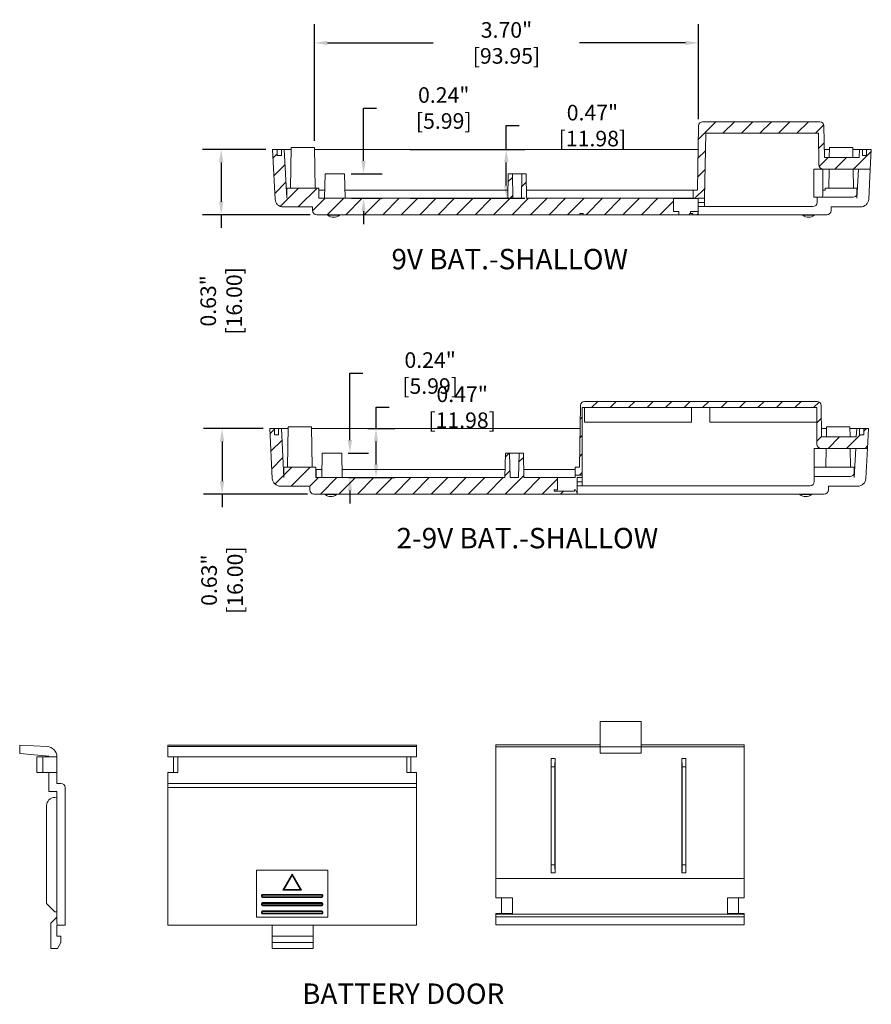
# Model space of a CAD drawing. Units: inches. Extents: x 13 to 62.7, y 1.8 to 28.7.
# Drawn here: x 46.9 to 55.1, y 6.6 to 16.1 of the extents above; entities that cross this region are included whole.
import ezdxf

# ---------------------------------------------------------------- set-up
doc = ezdxf.new("R2010")
doc.units = ezdxf.units.IN
doc.header["$LTSCALE"] = 0.04
doc.header["$MEASUREMENT"] = 0
doc.layers.add('dim', color=7, linetype='Continuous')
doc.layers.add('TEXT', color=7, linetype='Continuous')
doc.styles.add('CALLOUT', font='Romant.shx')
doc.styles.get("Standard").update_dxf_attribs({"font": 'romans.shx', "width": 0.8})
doc.dimstyles.get("Standard").update_dxf_attribs({"dimtxt": 0.15, "dimasz": 0.125, "dimexe": 0.18, "dimexo": 0.0625, "dimgap": 0.09, "dimtad": 0, "dimzin": 0, "dimdsep": 46, "dimtxsty": 'Standard', "dimcen": 0.09, "dimadec": 0, "dimazin": 1, "dimtfac": 1, "dimtofl": 0, "dimtmove": 0, "dimatfit": 3, "dimfxl": 1, "dimtolj": 1, "dimtzin": 0, "dimarcsym": 0})
pattern_1 = [(45, (36.70857, 6.08548), (-0.0889627, 0.0889627), [])]
pattern_2 = [(45, (36.92912, 4.9284), (-0.0889627, 0.0889627), [])]

# ---------------------------------------------------------------- blocks, each defined once
blk = doc.blocks.new('*D45')
at = {"layer": 'Defpoints', "color": 0, "transparency": 16777216}
for p in [(53.4066, 15.8821), (53.4066, 15.0838), (49.7077, 14.8755)]:
    blk.add_point(p, dxfattribs=at)
at = {"layer": 'dim', "color": 0, "lineweight": -2, "transparency": 16777216}
for p, q in [((49.7077, 14.938), (49.7077, 16.0621)), ((53.4066, 15.1463), (53.4066, 16.0621)), ((49.8327, 15.8821), (50.8528, 15.8821)), ((53.2816, 15.8821), (52.2614, 15.8821))]:
    blk.add_line(p, q, dxfattribs=at)
at = {"layer": 'dim', "color": 0, "transparency": 16777216}
for points in [[(49.8327, 15.9029), (49.8327, 15.8612), (49.7077, 15.8821)], [(53.2816, 15.9029), (53.2816, 15.8612), (53.4066, 15.8821)]]:
    blk.add_solid(points, dxfattribs=at)
at = {"layer": 'dim', "color": 0, "transparency": 16777216, "insert": (51.5571, 15.8821), "char_height": 0.15, "attachment_point": 5}
blk.add_mtext('\\A1;3.70" [93.95]', dxfattribs=at)
blk = doc.blocks.new('*D47')
at = {"layer": 'Defpoints', "color": 0, "transparency": 16777216}
for p in [(49.2773, 12.168), (48.8191, 11.5379), (49.7033, 11.5379)]:
    blk.add_point(p, dxfattribs=at)
at = {"layer": 'dim', "color": 0, "lineweight": -2, "transparency": 16777216}
for p, q in [((49.2148, 12.168), (48.6391, 12.168)), ((48.8191, 12.043), (48.8191, 11.6629)), ((49.6408, 11.5379), (48.6391, 11.5379)), ((48.8191, 11.5379), (48.8191, 11.4129))]:
    blk.add_line(p, q, dxfattribs=at)
at = {"layer": 'dim', "color": 0, "transparency": 16777216}
for points in [[(48.7982, 12.043), (48.8399, 12.043), (48.8191, 12.168)], [(48.7982, 11.6629), (48.8399, 11.6629), (48.8191, 11.5379)]]:
    blk.add_solid(points, dxfattribs=at)
at = {"layer": 'dim', "color": 0, "transparency": 16777216, "insert": (48.8191, 10.7086), "char_height": 0.15, "attachment_point": 5, "rotation": 90}
blk.add_mtext('\\A1;0.63" [16.00]', dxfattribs=at)
blk = doc.blocks.new('*D48')
at = {"layer": 'Defpoints', "color": 0, "transparency": 16777216}
for p in [(49.3044, 14.8572), (48.8105, 14.2272), (49.7304, 14.2272)]:
    blk.add_point(p, dxfattribs=at)
at = {"layer": 'dim', "color": 0, "lineweight": -2, "transparency": 16777216}
for p, q in [((49.2419, 14.8572), (48.6305, 14.8572)), ((48.8105, 14.7322), (48.8105, 14.3522)), ((49.6679, 14.2272), (48.6305, 14.2272)), ((48.8105, 14.2272), (48.8105, 14.1022))]:
    blk.add_line(p, q, dxfattribs=at)
at = {"layer": 'dim', "color": 0, "transparency": 16777216}
for points in [[(48.7896, 14.7322), (48.8313, 14.7322), (48.8105, 14.8572)], [(48.7896, 14.3522), (48.8313, 14.3522), (48.8105, 14.2272)]]:
    blk.add_solid(points, dxfattribs=at)
at = {"layer": 'dim', "color": 0, "transparency": 16777216, "insert": (48.8105, 13.3979), "char_height": 0.15, "attachment_point": 5, "rotation": 90}
blk.add_mtext('\\A1;0.63" [16.00]', dxfattribs=at)
blk = doc.blocks.new('*D49')
at = {"layer": 'Defpoints', "color": 0, "transparency": 16777216}
for p in [(50.1583, 12.168), (50.3012, 12.168), (50.1583, 11.6964)]:
    blk.add_point(p, dxfattribs=at)
at = {"layer": 'dim', "color": 0, "lineweight": -2, "transparency": 16777216}
for p, q in [((50.3012, 12.168), (50.3012, 12.3736)), ((50.3012, 12.3736), (50.4262, 12.3736)), ((50.2208, 12.168), (50.4812, 12.168)), ((50.3012, 11.8214), (50.3012, 12.043)), ((50.2208, 11.6964), (50.4812, 11.6964))]:
    blk.add_line(p, q, dxfattribs=at)
at = {"layer": 'dim', "color": 0, "transparency": 16777216}
for points in [[(50.2804, 12.043), (50.322, 12.043), (50.3012, 12.168)], [(50.2804, 11.8214), (50.322, 11.8214), (50.3012, 11.6964)]]:
    blk.add_solid(points, dxfattribs=at)
at = {"layer": 'dim', "color": 0, "transparency": 16777216, "insert": (51.1305, 12.3736), "char_height": 0.15, "attachment_point": 5}
blk.add_mtext('\\A1;0.47" [11.98]', dxfattribs=at)
blk = doc.blocks.new('*D50')
at = {"layer": 'Defpoints', "color": 0, "transparency": 16777216}
for p in [(49.9716, 11.9322), (50.05, 11.9322), (49.9758, 11.6964)]:
    blk.add_point(p, dxfattribs=at)
at = {"layer": 'dim', "color": 0, "lineweight": -2, "transparency": 16777216}
for p, q in [((50.05, 12.0572), (50.05, 12.703)), ((50.05, 12.703), (50.175, 12.703)), ((50.0341, 11.9322), (50.23, 11.9322)), ((50.0383, 11.6964), (50.23, 11.6964)), ((50.05, 11.5714), (50.05, 11.4464))]:
    blk.add_line(p, q, dxfattribs=at)
at = {"layer": 'dim', "color": 0, "transparency": 16777216}
for points in [[(50.0292, 12.0572), (50.0708, 12.0572), (50.05, 11.9322)], [(50.0292, 11.5714), (50.0708, 11.5714), (50.05, 11.6964)]]:
    blk.add_solid(points, dxfattribs=at)
at = {"layer": 'dim', "color": 0, "transparency": 16777216, "insert": (50.8222, 12.703), "char_height": 0.15, "attachment_point": 5}
blk.add_mtext('\\A1;0.24" [5.99]', dxfattribs=at)
blk = doc.blocks.new('*D54')
at = {"layer": 'Defpoints', "color": 0, "transparency": 16777216}
for p in [(49.9987, 14.6215), (50.1811, 14.6215), (50.0028, 14.3857)]:
    blk.add_point(p, dxfattribs=at)
at = {"layer": 'dim', "color": 0, "lineweight": -2, "transparency": 16777216}
for p, q in [((50.1811, 14.7465), (50.1811, 15.2554)), ((50.1811, 15.2554), (50.3061, 15.2554)), ((50.0612, 14.6215), (50.3611, 14.6215)), ((50.0653, 14.3857), (50.3611, 14.3857)), ((50.1811, 14.2607), (50.1811, 14.1357))]:
    blk.add_line(p, q, dxfattribs=at)
at = {"layer": 'dim', "color": 0, "transparency": 16777216}
for points in [[(50.1603, 14.7465), (50.2019, 14.7465), (50.1811, 14.6215)], [(50.1603, 14.2607), (50.2019, 14.2607), (50.1811, 14.3857)]]:
    blk.add_solid(points, dxfattribs=at)
at = {"layer": 'dim', "color": 0, "transparency": 16777216, "insert": (50.9532, 15.2554), "char_height": 0.15, "attachment_point": 5}
blk.add_mtext('\\A1;0.24" [5.99]', dxfattribs=at)
blk = doc.blocks.new('*D55')
at = {"layer": 'Defpoints', "color": 0, "transparency": 16777216}
for p in [(50.5679, 14.8572), (51.5553, 14.8572), (50.5679, 14.3857)]:
    blk.add_point(p, dxfattribs=at)
at = {"layer": 'dim', "color": 0, "lineweight": -2, "transparency": 16777216}
for p, q in [((51.5553, 14.8572), (51.5553, 15.0859)), ((51.5553, 15.0859), (51.6803, 15.0859)), ((50.6304, 14.8572), (51.7353, 14.8572)), ((51.5553, 14.5107), (51.5553, 14.7322)), ((50.6304, 14.3857), (51.7353, 14.3857))]:
    blk.add_line(p, q, dxfattribs=at)
at = {"layer": 'dim', "color": 0, "transparency": 16777216}
for points in [[(51.5345, 14.7322), (51.5761, 14.7322), (51.5553, 14.8572)], [(51.5345, 14.5107), (51.5761, 14.5107), (51.5553, 14.3857)]]:
    blk.add_solid(points, dxfattribs=at)
at = {"layer": 'dim', "color": 0, "transparency": 16777216, "insert": (52.3846, 15.0859), "char_height": 0.15, "attachment_point": 5}
blk.add_mtext('\\A1;0.47" [11.98]', dxfattribs=at)

msp = doc.modelspace()

# ---------------------------------------------------------------- hatches: boundary and pattern name
at = {"linetype": 'Continuous', "lineweight": 0}
h = msp.add_hatch(dxfattribs=at)
h.set_pattern_fill('ANSI31', scale=0.039626, style=0)
h.set_pattern_definition(pattern_1)
edge = h.paths.add_edge_path(flags=0)
edge.add_line((51.5692, 14.3857), (49.7502, 14.3857))
edge.add_line((49.7502, 14.3857), (49.7502, 14.4848))
edge.add_line((49.7502, 14.4848), (49.4422, 14.4848))
edge.add_line((49.4422, 14.4848), (49.4422, 14.3857))
edge.add_line((49.4422, 14.3857), (49.4175, 14.8572))
edge.add_line((49.4175, 14.8572), (49.3896, 14.8572))
edge.add_line((49.3896, 14.8572), (49.3896, 14.7978))
edge.add_line((49.3896, 14.7978), (49.35, 14.7978))
edge.add_line((49.35, 14.7978), (49.35, 14.8572))
edge.add_line((49.35, 14.8572), (49.3044, 14.8572))
edge.add_line((49.3044, 14.8572), (49.3295, 14.3776))
edge.add_arc((49.4087, 14.3817), 0.0793, 183, 270)
edge.add_line((49.4087, 14.3025), (49.6907, 14.3025))
edge.add_line((49.6907, 14.3025), (49.6907, 14.2668))
edge.add_arc((49.7304, 14.2668), 0.0396, 180, 270)
edge.add_line((49.7304, 14.2272), (52.2625, 14.2272))
edge.add_line((52.2625, 14.2272), (52.2625, 14.2391))
edge.add_line((52.2625, 14.2391), (52.2942, 14.2391))
edge.add_line((52.2942, 14.2391), (52.2942, 14.2272))
edge.add_line((52.2942, 14.2272), (53.2163, 14.2272))
edge.add_line((53.2163, 14.2272), (53.2163, 14.2579))
edge.add_line((53.2163, 14.2579), (53.1659, 14.2579))
edge.add_line((53.1659, 14.2579), (53.1659, 14.3826))
edge.add_line((53.1659, 14.3826), (53.4037, 14.3826))
edge.add_line((53.4037, 14.3826), (53.4037, 14.3857))
edge.add_line((53.4037, 14.3857), (53.4645, 14.3857))
edge.add_line((53.4645, 14.3857), (53.4754, 15.0118))
edge.add_line((53.4754, 15.0118), (54.5603, 15.0118))
edge.add_line((54.5603, 15.0118), (54.5657, 14.706))
edge.add_arc((54.6053, 14.7067), 0.0396, 181, 270)
edge.add_line((54.6053, 14.667), (55.06, 14.667))
edge.add_line((55.06, 14.667), (55.07, 14.8572))
edge.add_line((55.07, 14.8572), (55.0244, 14.8572))
edge.add_line((55.0244, 14.8572), (55.0244, 14.7978))
edge.add_line((55.0244, 14.7978), (54.9848, 14.7978))
edge.add_line((54.9848, 14.7978), (54.9848, 14.8572))
edge.add_line((54.9848, 14.8572), (54.9569, 14.8572))
edge.add_line((54.9569, 14.8572), (54.9527, 14.778))
edge.add_line((54.9527, 14.778), (54.6187, 14.778))
edge.add_line((54.6187, 14.778), (54.6134, 15.0838))
edge.add_arc((54.5737, 15.0831), 0.0396, 1, 90)
edge.add_line((54.5737, 15.1227), (53.4462, 15.1227))
edge.add_arc((53.4462, 15.0831), 0.0396, 90, 179)
edge.add_line((53.4066, 15.0838), (53.3958, 14.4649))
edge.add_line((53.3958, 14.4649), (53.3561, 14.4649))
edge.add_line((53.3561, 14.4649), (53.3561, 14.3857))
edge.add_line((53.3561, 14.3857), (51.7511, 14.3857))
edge.add_line((51.7511, 14.3857), (51.747, 14.6215))
edge.add_line((51.747, 14.6215), (51.7057, 14.6215))
edge.add_line((51.7057, 14.6215), (51.7016, 14.3857))
edge.add_line((51.7016, 14.3857), (51.6187, 14.3857))
edge.add_line((51.6187, 14.3857), (51.6146, 14.6215))
edge.add_line((51.6146, 14.6215), (51.5733, 14.6215))
edge.add_line((51.5733, 14.6215), (51.5692, 14.3857))
h = msp.add_hatch(dxfattribs=at)
h.set_pattern_fill('ANSI31', scale=0.039626, style=0)
h.set_pattern_definition(pattern_1)
h.paths.add_polyline_path([(53.3522, 14.2272), (53.4037, 14.2272), (53.4037, 14.2579), (53.3283, 14.2579), (53.3283, 14.2391), (53.3522, 14.2391)], flags=0)
h = msp.add_hatch(dxfattribs=at)
h.set_pattern_fill('ANSI31', scale=0.039626, style=0)
h.set_pattern_definition(pattern_2)
edge = h.paths.add_edge_path(flags=0)
edge.add_arc((54.5471, 12.3899), 0.0396, 1, 90)
edge.add_line((54.5471, 12.4295), (52.3092, 12.4295))
edge.add_arc((52.3092, 12.3899), 0.0396, 90, 179)
edge.add_line((52.2696, 12.3906), (52.2592, 11.7955))
edge.add_line((52.2592, 11.7955), (52.2196, 11.7955))
edge.add_line((52.2196, 11.7955), (52.2196, 11.7199))
edge.add_line((52.2196, 11.7199), (52.2869, 11.7199))
edge.add_line((52.2869, 11.7199), (52.2869, 12.3701))
edge.add_line((52.2869, 12.3701), (54.5456, 12.3701))
edge.add_line((54.5456, 12.3701), (54.5456, 12.0174))
edge.add_arc((54.5852, 12.0174), 0.0396, 180, 270)
edge.add_line((54.5852, 11.9778), (55.033, 11.9778))
edge.add_line((55.033, 11.9778), (55.0429, 12.168))
edge.add_line((55.0429, 12.168), (54.9973, 12.168))
edge.add_line((54.9973, 12.168), (54.9973, 12.1085))
edge.add_line((54.9973, 12.1085), (54.9577, 12.1085))
edge.add_line((54.9577, 12.1085), (54.9577, 12.168))
edge.add_line((54.9577, 12.168), (54.9298, 12.168))
edge.add_line((54.9298, 12.168), (54.9257, 12.0887))
edge.add_line((54.9257, 12.0887), (54.592, 12.0887))
edge.add_line((54.592, 12.0887), (54.5867, 12.3906))
h = msp.add_hatch(dxfattribs=at)
h.set_pattern_fill('ANSI31', scale=0.039626, style=0)
h.set_pattern_definition(pattern_2)
edge = h.paths.add_edge_path(flags=0)
edge.add_arc((49.7212, 11.7935), 0.00198, 0, 90)
edge.add_line((49.7212, 11.7955), (49.4171, 11.7955))
edge.add_arc((49.4171, 11.7935), 0.00198, 90, 180)
edge.add_line((49.4152, 11.7935), (49.4152, 11.6964))
edge.add_line((49.4152, 11.6964), (49.3904, 12.168))
edge.add_line((49.3904, 12.168), (49.3625, 12.168))
edge.add_line((49.3625, 12.168), (49.3625, 12.1085))
edge.add_line((49.3625, 12.1085), (49.3229, 12.1085))
edge.add_line((49.3229, 12.1085), (49.3229, 12.168))
edge.add_line((49.3229, 12.168), (49.2773, 12.168))
edge.add_line((49.2773, 12.168), (49.3025, 11.6883))
edge.add_arc((49.3816, 11.6925), 0.0793, 183, 270)
edge.add_line((49.3816, 11.6132), (49.6637, 11.6132))
edge.add_line((49.6637, 11.6132), (49.6637, 11.5775))
edge.add_arc((49.7033, 11.5775), 0.0396, 180, 270)
edge.add_line((49.7033, 11.5379), (52.2394, 11.5379))
edge.add_line((52.2394, 11.5379), (52.2394, 11.5455))
edge.add_line((52.2394, 11.5455), (52.2211, 11.5772))
edge.add_line((52.2211, 11.5772), (52.2124, 11.5772))
edge.add_line((52.2124, 11.5772), (52.2124, 11.5653))
edge.add_line((52.2124, 11.5653), (52.0156, 11.5653))
edge.add_line((52.0156, 11.5653), (52.0156, 11.5772))
edge.add_line((52.0156, 11.5772), (52.0492, 11.5772))
edge.add_line((52.0492, 11.5772), (52.0492, 11.6964))
edge.add_line((52.0492, 11.6964), (51.7241, 11.6964))
edge.add_line((51.7241, 11.6964), (51.7199, 11.9322))
edge.add_line((51.7199, 11.9322), (51.6787, 11.9322))
edge.add_line((51.6787, 11.9322), (51.6746, 11.6964))
edge.add_line((51.6746, 11.6964), (51.5917, 11.6964))
edge.add_line((51.5917, 11.6964), (51.5875, 11.9322))
edge.add_line((51.5875, 11.9322), (51.5463, 11.9322))
edge.add_line((51.5463, 11.9322), (51.5422, 11.6964))
edge.add_line((51.5422, 11.6964), (49.7231, 11.6964))
edge.add_line((49.7231, 11.6964), (49.7231, 11.7935))

# ---------------------------------------------------------------- linework, layer by layer
at = {"color": 7, "linetype": 'Continuous', "lineweight": 15}
for p, q in [((53.4066, 15.0838), (53.3958, 14.4649)), ((53.4462, 15.1227), (54.5737, 15.1227)), ((54.6187, 14.778), (54.6134, 15.0838)), ((53.4645, 14.3857), (53.4754, 15.0118)), ((53.4754, 15.0118), (54.5603, 15.0118)), ((54.5603, 15.0118), (54.5657, 14.706)), ((49.3295, 14.3776), (49.3044, 14.8572)), ((49.3044, 14.8572), (49.35, 14.8572)), ((49.35, 14.7978), (49.35, 14.8572)), ((49.3896, 14.8572), (49.35, 14.8572)), ((49.35, 14.7978), (49.3896, 14.7978)), ((49.3896, 14.8572), (49.3896, 14.7978)), ((49.3896, 14.8572), (49.4175, 14.8572)), ((49.4422, 14.3857), (49.4175, 14.8572)), ((49.4833, 14.8572), (49.4175, 14.8572)), ((49.4836, 14.8755), (49.4768, 14.4848)), ((49.7077, 14.8755), (49.4836, 14.8755)), ((49.7145, 14.4848), (49.7077, 14.8755)), ((53.4026, 14.8572), (49.708, 14.8572)), ((54.6663, 14.8572), (54.6173, 14.8572)), ((54.6667, 14.8755), (54.6649, 14.778)), ((54.8908, 14.8755), (54.6667, 14.8755)), ((54.8925, 14.778), (54.8908, 14.8755)), ((54.9569, 14.8572), (54.8911, 14.8572)), ((54.9569, 14.8572), (54.9527, 14.778)), ((54.9569, 14.8572), (54.9848, 14.8572)), ((54.9848, 14.7978), (54.9848, 14.8572)), ((55.0244, 14.8572), (54.9848, 14.8572)), ((54.9848, 14.7978), (55.0244, 14.7978)), ((55.0244, 14.8572), (55.0244, 14.7978)), ((55.0244, 14.8572), (55.07, 14.8572)), ((55.07, 14.8572), (55.06, 14.667)), ((54.6187, 14.778), (54.9527, 14.778)), ((49.8108, 14.6215), (49.8066, 14.3857)), ((49.9987, 14.6215), (49.8108, 14.6215)), ((50.0028, 14.3857), (49.9987, 14.6215)), ((51.5733, 14.6215), (51.5692, 14.3857)), ((51.5733, 14.6215), (51.6146, 14.6215)), ((51.6187, 14.3857), (51.6146, 14.6215)), ((51.7057, 14.6215), (51.6146, 14.6215)), ((51.7057, 14.6215), (51.7016, 14.3857)), ((51.7057, 14.6215), (51.747, 14.6215)), ((51.7511, 14.3857), (51.747, 14.6215)), ((54.5171, 14.667), (54.5171, 14.3976)), ((54.5171, 14.667), (54.6053, 14.667)), ((54.6046, 14.667), (54.6046, 14.4174)), ((55.06, 14.667), (54.6053, 14.667)), ((54.663, 14.667), (54.6598, 14.4848)), ((54.8976, 14.4848), (54.8944, 14.667)), ((54.9322, 14.3857), (54.9469, 14.667)), ((55.0448, 14.3776), (55.06, 14.667)), ((49.4422, 14.4848), (49.4422, 14.3857)), ((49.7502, 14.4848), (49.4422, 14.4848)), ((49.7502, 14.3857), (49.7502, 14.4848)), ((49.7502, 14.4649), (49.808, 14.4649)), ((50.0014, 14.4649), (51.5706, 14.4649)), ((51.7497, 14.4649), (53.3561, 14.4649)), ((53.3561, 14.4649), (53.3561, 14.3857)), ((53.3958, 14.4649), (53.3561, 14.4649)), ((54.6046, 14.4649), (54.6242, 14.4649)), ((54.6242, 14.4649), (54.6242, 14.4848)), ((54.9322, 14.4848), (54.6242, 14.4848)), ((54.9322, 14.4848), (54.9322, 14.423)), ((54.9322, 14.423), (54.9322, 14.3857)), ((49.7502, 14.3857), (51.5692, 14.3857)), ((51.6187, 14.3857), (51.7016, 14.3857)), ((51.7511, 14.3857), (53.3561, 14.3857)), ((53.1659, 14.3826), (53.4037, 14.3826)), ((53.1659, 14.2579), (53.1659, 14.3826)), ((53.4037, 14.3857), (53.4645, 14.3857)), ((53.4037, 14.3826), (53.4037, 14.3857)), ((53.4037, 14.3826), (53.4037, 14.2579)), ((53.4037, 14.3461), (53.4638, 14.3461)), ((53.4638, 14.3461), (53.4631, 14.3064)), ((53.4645, 14.3857), (53.4638, 14.3461)), ((54.5171, 14.3976), (54.5473, 14.3976)), ((54.5473, 14.3976), (54.5473, 14.3461)), ((54.5473, 14.3976), (54.5848, 14.3976)), ((54.5848, 14.3976), (54.8952, 14.3976)), ((49.4087, 14.3025), (49.6907, 14.3025)), ((49.6907, 14.3025), (49.6907, 14.2668)), ((52.2625, 14.2272), (49.7304, 14.2272)), ((49.8374, 14.2272), (49.8374, 14.2232)), ((49.8928, 14.2232), (49.8374, 14.2232)), ((49.9483, 14.2232), (49.8928, 14.2232)), ((49.9483, 14.2232), (49.9483, 14.2272)), ((52.2942, 14.2391), (52.2625, 14.2391)), ((52.2625, 14.2272), (52.2625, 14.2391)), ((52.2625, 14.2272), (52.2942, 14.2272)), ((52.2942, 14.2272), (52.2942, 14.2391)), ((53.2163, 14.2272), (52.2942, 14.2272)), ((53.2163, 14.2579), (53.1659, 14.2579)), ((53.2163, 14.2272), (53.2163, 14.2579)), ((53.2163, 14.2272), (53.3205, 14.2272)), ((53.3205, 14.2272), (53.3205, 14.2391)), ((53.3205, 14.2391), (53.3283, 14.2391)), ((53.3205, 14.2272), (53.3522, 14.2272)), ((53.3283, 14.2579), (53.3283, 14.2391)), ((53.4037, 14.2579), (53.3283, 14.2579)), ((53.3522, 14.2391), (53.3283, 14.2391)), ((53.3522, 14.2391), (53.3522, 14.2272)), ((53.4037, 14.2272), (53.3522, 14.2272)), ((53.4631, 14.3064), (53.4037, 14.3064)), ((53.4037, 14.2272), (53.4037, 14.2579)), ((53.4037, 14.2272), (54.644, 14.2272)), ((53.4631, 14.3064), (54.5076, 14.3064)), ((54.4102, 14.2272), (54.4102, 14.2232)), ((54.4657, 14.2232), (54.4102, 14.2232)), ((54.5211, 14.2232), (54.4657, 14.2232)), ((54.5211, 14.2232), (54.5211, 14.2272)), ((54.6836, 14.3025), (54.6836, 14.2668)), ((54.9657, 14.3025), (54.6836, 14.3025)), ((52.3092, 12.4295), (54.5471, 12.4295)), ((52.2696, 12.3906), (52.2592, 11.7955)), ((54.5456, 12.3701), (52.2869, 12.3701)), ((52.2869, 11.7199), (52.2869, 12.3701)), ((52.3092, 12.2314), (52.3092, 12.3701)), ((53.3395, 12.3701), (53.3395, 12.2314)), ((53.5152, 12.2314), (53.5152, 12.3701)), ((54.5455, 12.3701), (54.5455, 12.2314)), ((54.5456, 12.3701), (54.5456, 12.0174)), ((54.592, 12.0887), (54.5867, 12.3906)), ((52.3092, 12.2314), (53.3395, 12.2314)), ((54.5455, 12.2314), (53.5152, 12.2314)), ((49.3025, 11.6883), (49.2773, 12.168)), ((49.2773, 12.168), (49.3229, 12.168)), ((49.3229, 12.1085), (49.3229, 12.168)), ((49.3625, 12.168), (49.3229, 12.168)), ((49.3625, 12.168), (49.3625, 12.1085)), ((49.3625, 12.168), (49.3904, 12.168)), ((49.4152, 11.6964), (49.3904, 12.168)), ((49.4562, 12.168), (49.3904, 12.168)), ((49.4565, 12.1862), (49.4498, 11.7974)), ((49.6807, 12.1862), (49.4565, 12.1862)), ((49.6874, 11.7974), (49.6807, 12.1862)), ((52.2657, 12.168), (49.681, 12.168)), ((54.6393, 12.168), (54.5906, 12.168)), ((54.6396, 12.1862), (54.6379, 12.0887)), ((54.8637, 12.1862), (54.6396, 12.1862)), ((54.8654, 12.0887), (54.8637, 12.1862)), ((54.9298, 12.168), (54.864, 12.168)), ((54.9298, 12.168), (54.9257, 12.0887)), ((54.9298, 12.168), (54.9577, 12.168)), ((54.9577, 12.1085), (54.9577, 12.168)), ((54.9973, 12.168), (54.9577, 12.168)), ((54.9973, 12.168), (54.9973, 12.1085)), ((54.9973, 12.168), (55.0429, 12.168)), ((55.0429, 12.168), (55.033, 11.9778)), ((49.3229, 12.1085), (49.3625, 12.1085)), ((54.592, 12.0887), (54.9257, 12.0887)), ((54.9577, 12.1085), (54.9973, 12.1085)), ((54.5203, 11.9778), (54.5203, 11.7083)), ((54.5203, 11.9778), (54.5852, 11.9778)), ((55.033, 11.9778), (54.5852, 11.9778)), ((54.636, 11.9778), (54.6328, 11.7955)), ((54.8705, 11.7955), (54.8674, 11.9778)), ((54.9051, 11.6964), (54.9199, 11.9778)), ((55.0178, 11.6883), (55.033, 11.9778)), ((49.7837, 11.9322), (49.7796, 11.6964)), ((49.9716, 11.9322), (49.7837, 11.9322)), ((49.9758, 11.6964), (49.9716, 11.9322)), ((51.5463, 11.9322), (51.5422, 11.6964)), ((51.5463, 11.9322), (51.5875, 11.9322)), ((51.5917, 11.6964), (51.5875, 11.9322)), ((51.6787, 11.9322), (51.5875, 11.9322)), ((51.6787, 11.9322), (51.6746, 11.6964)), ((51.6787, 11.9322), (51.7199, 11.9322)), ((51.7241, 11.6964), (51.7199, 11.9322)), ((49.4152, 11.7935), (49.4152, 11.6964)), ((49.7212, 11.7955), (49.4171, 11.7955)), ((49.7231, 11.6964), (49.7231, 11.7935)), ((49.7251, 11.7737), (49.7231, 11.7737)), ((49.7251, 11.7737), (49.7251, 11.7757)), ((49.7251, 11.7757), (49.781, 11.7757)), ((49.7251, 11.7737), (49.7251, 11.6964)), ((49.9744, 11.7757), (51.5436, 11.7757)), ((51.7227, 11.7757), (52.2196, 11.7757)), ((52.2196, 11.7955), (52.2196, 11.7199)), ((52.2196, 11.7955), (52.2592, 11.7955)), ((54.9051, 11.7955), (54.5203, 11.7955)), ((54.9051, 11.7955), (54.9051, 11.7337)), ((49.7231, 11.6964), (51.5422, 11.6964)), ((51.5917, 11.6964), (51.6746, 11.6964)), ((51.7241, 11.6964), (52.0492, 11.6964)), ((52.0492, 11.5772), (52.0492, 11.6964)), ((52.2196, 11.6964), (52.0492, 11.6964)), ((52.2196, 11.7199), (52.2869, 11.7199)), ((52.2196, 11.6964), (52.2196, 11.7199)), ((52.2869, 11.6964), (52.2394, 11.6964)), ((52.2394, 11.6964), (52.2394, 11.5455)), ((52.2869, 11.6964), (52.2869, 11.7199)), ((52.2869, 11.6964), (52.2869, 11.6568)), ((54.5203, 11.7083), (54.5202, 11.7083)), ((54.5202, 11.7083), (54.5202, 11.6568)), ((54.5203, 11.7083), (54.8681, 11.7083)), ((54.9051, 11.7337), (54.9051, 11.6964)), ((49.3816, 11.6132), (49.6637, 11.6132)), ((49.6637, 11.6132), (49.6637, 11.5775)), ((52.0156, 11.5772), (52.0492, 11.5772)), ((52.0156, 11.5653), (52.0156, 11.5772)), ((52.2124, 11.5772), (52.2124, 11.5653)), ((52.2211, 11.5772), (52.2124, 11.5772)), ((52.2211, 11.5772), (52.2394, 11.5455)), ((52.2394, 11.6568), (52.2869, 11.6568)), ((52.2869, 11.6172), (52.2394, 11.6172)), ((52.2869, 11.6568), (52.2869, 11.6172)), ((52.2869, 11.6172), (54.4806, 11.6172)), ((54.6566, 11.6132), (54.6566, 11.5775)), ((54.9386, 11.6132), (54.6566, 11.6132)), ((52.2394, 11.5379), (49.7033, 11.5379)), ((49.8103, 11.5379), (49.8103, 11.534)), ((49.8658, 11.534), (49.8103, 11.534)), ((49.9213, 11.534), (49.8658, 11.534)), ((49.9213, 11.534), (49.9213, 11.5379)), ((52.0156, 11.5653), (52.2124, 11.5653)), ((52.2394, 11.5379), (52.2394, 11.5455)), ((52.2394, 11.5379), (54.6169, 11.5379)), ((54.3831, 11.5379), (54.3831, 11.534)), ((54.4386, 11.534), (54.3831, 11.534)), ((54.4941, 11.534), (54.4386, 11.534)), ((54.4941, 11.534), (54.4941, 11.5379)), ((52.8526, 9.3466), (52.4589, 9.3466)), ((52.4589, 9.3466), (52.4589, 9.1025)), ((52.8526, 9.1025), (52.8526, 9.3466)), ((46.8704, 9.1184), (46.8704, 9.0397)), ((47.1346, 9.1057), (46.8704, 9.1184)), ((48.2971, 9.1184), (50.6908, 9.1184)), ((48.2971, 9.1057), (48.2971, 9.1184)), ((48.2971, 9.1057), (50.6908, 9.1057)), ((48.2971, 9.0074), (48.2971, 9.1057)), ((50.6908, 9.1057), (50.6908, 9.1184)), ((50.6908, 9.0074), (50.6908, 9.1057)), ((51.4536, 9.1222), (52.4589, 9.1222)), ((51.4536, 9.1025), (51.4536, 9.1222)), ((52.4589, 9.1025), (51.4536, 9.1025)), ((51.4536, 7.8348), (51.4536, 9.1025)), ((52.4589, 9.1025), (52.8526, 9.1025)), ((52.4589, 9.0434), (52.4589, 9.1025)), ((52.8526, 9.1222), (53.8473, 9.1222)), ((52.8526, 9.1025), (52.8526, 9.0434)), ((53.8473, 9.1025), (52.8526, 9.1025)), ((53.8473, 9.1222), (53.8473, 9.1025)), ((53.8473, 7.8348), (53.8473, 9.1025)), ((46.8704, 9.0397), (47.1495, 9.0153)), ((47.0354, 9.0074), (47.0354, 8.8578)), ((47.0354, 9.0074), (47.0944, 9.0074)), ((47.0944, 9.0074), (47.0944, 8.8578)), ((47.0944, 9.0074), (47.1495, 9.0074)), ((47.1495, 9.0153), (47.1495, 9.0074)), ((47.2283, 9.0074), (47.1495, 9.0074)), ((47.2283, 8.8578), (47.2283, 9.0074)), ((48.2971, 9.0074), (48.3916, 9.0074)), ((48.3522, 9.0074), (48.3522, 8.8578)), ((48.3916, 9.0074), (50.5963, 9.0074)), ((48.3916, 8.8578), (48.3916, 9.0074)), ((50.5963, 9.0074), (50.6908, 9.0074)), ((50.5963, 8.8578), (50.5963, 9.0074)), ((50.6357, 9.0074), (50.6357, 8.8578)), ((52.4589, 9.0434), (52.8526, 9.0434)), ((51.9865, 8.9922), (51.9865, 7.8899)), ((51.9868, 8.9919), (51.9865, 8.9922)), ((52.0258, 8.9922), (51.9865, 8.9922)), ((51.9882, 8.9118), (51.9868, 8.9919)), ((51.9868, 8.9919), (52.0255, 8.9919)), ((52.0255, 8.9919), (52.0241, 8.9118)), ((52.0255, 8.9919), (52.0258, 8.9922)), ((52.0258, 7.8899), (52.0258, 8.9922)), ((53.2463, 8.9922), (53.2463, 7.8899)), ((53.2466, 8.9919), (53.2463, 8.9922)), ((53.2857, 8.9922), (53.2463, 8.9922)), ((53.248, 8.9118), (53.2466, 8.9919)), ((53.2466, 8.9919), (53.2854, 8.9919)), ((53.2854, 8.9919), (53.284, 8.9118)), ((53.2854, 8.9919), (53.2857, 8.9922)), ((53.2857, 7.8899), (53.2857, 8.9922)), ((47.0354, 8.8578), (47.0944, 8.8578)), ((47.0944, 8.8578), (47.1495, 8.8578)), ((47.1495, 8.8578), (47.2283, 8.8578)), ((47.1495, 8.8578), (47.1495, 8.6728)), ((47.2283, 8.7515), (47.2283, 8.8578)), ((48.2971, 8.8578), (48.3916, 8.8578)), ((48.2971, 8.7515), (48.2971, 8.8578)), ((50.6908, 8.8578), (50.5963, 8.8578)), ((50.6908, 8.7515), (50.6908, 8.8578)), ((52.0241, 8.9118), (51.9882, 8.9118)), ((51.9882, 8.9118), (51.9882, 7.969)), ((52.0241, 7.969), (52.0241, 8.9118)), ((53.248, 8.9118), (53.248, 7.969)), ((53.284, 8.9118), (53.248, 8.9118)), ((53.284, 7.969), (53.284, 8.9118)), ((47.2677, 8.7515), (47.2283, 8.7515)), ((48.2971, 8.7121), (48.2971, 8.7515)), ((48.2971, 8.7515), (50.6908, 8.7515)), ((50.6908, 8.7121), (50.6908, 8.7515)), ((47.1495, 8.6728), (47.2283, 8.6728)), ((47.2283, 8.6728), (47.2283, 7.405)), ((47.307, 7.3854), (47.307, 8.7121)), ((48.2971, 8.7121), (50.6908, 8.7121)), ((48.2971, 7.3854), (48.2971, 8.7121)), ((50.6908, 7.3854), (50.6908, 8.7121)), ((47.1299, 7.5957), (47.1299, 8.5385)), ((47.2072, 8.6173), (47.2283, 8.6176)), ((51.9882, 7.969), (52.0241, 7.969)), ((53.248, 7.969), (53.284, 7.969)), ((49.8385, 7.9168), (49.1495, 7.9168)), ((49.1495, 7.9168), (49.1495, 7.4641)), ((49.494, 7.8792), (49.4036, 7.7227)), ((49.5844, 7.7227), (49.494, 7.8792)), ((49.8385, 7.4641), (49.8385, 7.9168)), ((51.9868, 7.8902), (51.9865, 7.8899)), ((51.9865, 7.8899), (52.0258, 7.8899)), ((52.0255, 7.8902), (51.9868, 7.8902)), ((52.0255, 7.8902), (52.0258, 7.8899)), ((53.2467, 7.8902), (53.2463, 7.8899)), ((53.2463, 7.8899), (53.2857, 7.8899)), ((53.2853, 7.8902), (53.2467, 7.8902)), ((53.2853, 7.8902), (53.2857, 7.8899)), ((49.494, 7.8635), (49.4172, 7.7305)), ((49.5707, 7.7305), (49.494, 7.8635)), ((51.4536, 7.8348), (53.8473, 7.8348)), ((51.4536, 7.6497), (51.4536, 7.8348)), ((53.8473, 7.6497), (53.8473, 7.8348)), ((49.2085, 7.6754), (49.2085, 7.6833)), ((49.2085, 7.6833), (49.7794, 7.6833)), ((49.4036, 7.7227), (49.5844, 7.7227)), ((49.4172, 7.7305), (49.5707, 7.7305)), ((49.7794, 7.6833), (49.7794, 7.6754)), ((47.1299, 7.5957), (47.21, 7.5156)), ((49.1987, 7.6616), (49.1987, 7.6735)), ((49.2066, 7.6735), (49.1987, 7.6735)), ((49.2066, 7.6616), (49.1987, 7.6616)), ((49.2066, 7.5947), (49.1987, 7.5947)), ((49.1987, 7.5829), (49.1987, 7.5947)), ((49.2066, 7.6735), (49.2066, 7.6616)), ((49.2066, 7.5947), (49.2066, 7.5829)), ((49.7794, 7.6754), (49.2085, 7.6754)), ((49.2085, 7.6597), (49.7794, 7.6597)), ((49.2085, 7.6597), (49.2085, 7.6518)), ((49.7794, 7.6518), (49.2085, 7.6518)), ((49.2085, 7.5967), (49.2085, 7.6046)), ((49.2085, 7.6046), (49.7794, 7.6046)), ((49.7794, 7.5967), (49.2085, 7.5967)), ((49.7794, 7.6518), (49.7794, 7.6597)), ((49.7794, 7.6046), (49.7794, 7.5967)), ((49.7814, 7.6616), (49.7814, 7.6735)), ((49.7893, 7.6735), (49.7814, 7.6735)), ((49.7893, 7.6616), (49.7814, 7.6616)), ((49.7893, 7.5947), (49.7814, 7.5947)), ((49.7814, 7.5829), (49.7814, 7.5947)), ((49.7893, 7.6735), (49.7893, 7.6616)), ((49.7893, 7.5947), (49.7893, 7.5829)), ((51.4536, 7.6497), (51.5088, 7.6497)), ((51.5088, 7.5001), (51.5088, 7.6497)), ((51.5088, 7.6497), (51.6151, 7.6497)), ((51.6151, 7.6497), (51.6151, 7.5001)), ((53.7922, 7.6497), (53.6859, 7.6497)), ((53.6859, 7.6497), (53.6859, 7.5001)), ((53.7922, 7.5001), (53.7922, 7.6497)), ((53.8473, 7.6497), (53.7922, 7.6497)), ((47.21, 7.5156), (47.2283, 7.5153)), ((49.2066, 7.5829), (49.1987, 7.5829)), ((49.2066, 7.516), (49.1987, 7.516)), ((49.1987, 7.5042), (49.1987, 7.516)), ((49.2066, 7.5042), (49.1987, 7.5042)), ((49.2066, 7.516), (49.2066, 7.5042)), ((49.2085, 7.5809), (49.7794, 7.5809)), ((49.2085, 7.5809), (49.2085, 7.5731)), ((49.7794, 7.5731), (49.2085, 7.5731)), ((49.2085, 7.5179), (49.2085, 7.5258)), ((49.2085, 7.5258), (49.7794, 7.5258)), ((49.7794, 7.5179), (49.2085, 7.5179)), ((49.2085, 7.5022), (49.7794, 7.5022)), ((49.2085, 7.5022), (49.2085, 7.4943)), ((49.7794, 7.4943), (49.2085, 7.4943)), ((49.7794, 7.5731), (49.7794, 7.5809)), ((49.7794, 7.5258), (49.7794, 7.5179)), ((49.7794, 7.4943), (49.7794, 7.5022)), ((49.7893, 7.5829), (49.7814, 7.5829)), ((49.7814, 7.5042), (49.7814, 7.516)), ((49.7893, 7.516), (49.7814, 7.516)), ((49.7893, 7.5042), (49.7814, 7.5042)), ((49.7893, 7.516), (49.7893, 7.5042)), ((51.5088, 7.5001), (51.4536, 7.5001)), ((51.4536, 7.4922), (51.4536, 7.5001)), ((51.4536, 7.4678), (51.4536, 7.4922)), ((51.4536, 7.4922), (53.8473, 7.4922)), ((51.6151, 7.5001), (51.5088, 7.5001)), ((53.6859, 7.5001), (53.7922, 7.5001)), ((53.7922, 7.5001), (53.8473, 7.5001)), ((53.8473, 7.4922), (53.8473, 7.5001)), ((53.8473, 7.4678), (53.8473, 7.4922)), ((47.2283, 7.4641), (47.1692, 7.405)), ((47.1692, 7.1609), (47.1692, 7.405)), ((49.1495, 7.4641), (49.8385, 7.4641)), ((51.4536, 7.4678), (53.8473, 7.4678)), ((51.4536, 7.3891), (51.4536, 7.4678)), ((53.8473, 7.3891), (53.8473, 7.4678)), ((47.2283, 7.2791), (47.2283, 7.3854)), ((47.248, 7.3854), (47.2283, 7.3854)), ((47.248, 7.3854), (47.307, 7.3854)), ((48.2971, 7.3854), (50.6908, 7.3854)), ((49.3024, 7.2791), (49.3024, 7.3854)), ((49.6961, 7.3854), (49.6961, 7.2791)), ((51.4536, 7.3891), (53.8473, 7.3891)), ((47.2677, 7.2791), (47.2283, 7.2791)), ((47.2336, 7.1609), (47.2677, 7.22)), ((47.2677, 7.2791), (47.2677, 7.22)), ((49.6961, 7.2791), (49.3024, 7.2791)), ((49.3024, 7.2791), (49.3024, 7.22)), ((49.3024, 7.22), (49.6961, 7.22)), ((49.3024, 7.1609), (49.3024, 7.22)), ((49.6961, 7.22), (49.6961, 7.2791)), ((49.6961, 7.22), (49.6961, 7.1609)), ((47.1692, 7.1609), (47.2336, 7.1609)), ((49.6961, 7.1609), (49.3024, 7.1609))]:
    msp.add_line(p, q, dxfattribs=at)
at = {"color": 8, "linetype": 'Continuous', "lineweight": 15}
for p, q in [((49.4498, 11.7974), (49.6874, 11.7974)), ((49.781, 11.7737), (49.7251, 11.7737)), ((51.5435, 11.7737), (49.9744, 11.7737)), ((52.2196, 11.7737), (51.7227, 11.7737))]:
    msp.add_line(p, q, dxfattribs=at)
at = {"color": 7, "linetype": 'Continuous', "lineweight": 15}
for centre, radius, start, end in [((53.4462, 15.0831), 0.0396, 90, 179), ((54.5737, 15.0831), 0.0396, 1, 90), ((54.6053, 14.7067), 0.0396, 181, 270), ((54.5848, 14.4174), 0.0198, 270, 0), ((54.8952, 14.4372), 0.0396, 270, 338.946), ((49.4087, 14.3817), 0.0793, 183, 270), ((54.5076, 14.3461), 0.0396, 270, 0), ((54.9657, 14.3817), 0.0793, 270, 357), ((49.7304, 14.2668), 0.0396, 180, 270), ((49.8928, 14.291), 0.0876, 230.69235, 309.30765), ((54.4657, 14.291), 0.0876, 230.69235, 309.30765), ((54.644, 14.2668), 0.0396, 270, 0), ((52.3092, 12.3899), 0.0396, 90, 179), ((54.5471, 12.3899), 0.0396, 1, 90), ((54.5852, 12.0174), 0.0396, 180, 270), ((49.4171, 11.7935), 0.00198, 90, 180), ((49.4478, 11.7975), 0.00198, 270, 359), ((49.6894, 11.7975), 0.00198, 181, 270), ((49.7212, 11.7935), 0.00198, 0, 90), ((49.7251, 11.7777), 0.00198, 180, 270), ((49.3816, 11.6925), 0.0793, 183, 270), ((54.8681, 11.7479), 0.0396, 270, 338.946), ((54.9386, 11.6925), 0.0793, 270, 357), ((49.7033, 11.5775), 0.0396, 180, 270), ((54.4806, 11.6568), 0.0396, 270, 0), ((54.6169, 11.5775), 0.0396, 270, 0), ((49.8658, 11.6017), 0.0876, 230.69235, 309.30765), ((54.4386, 11.6017), 0.0876, 230.69235, 309.30765), ((47.1299, 9.0074), 0.0984, 0, 87.24257), ((47.2677, 8.7121), 0.0394, 0, 90), ((47.2086, 8.5385), 0.0787, 91, 180), ((49.2085, 7.6735), 0.00984, 90, 180), ((49.7794, 7.6735), 0.00984, 0, 90), ((49.2085, 7.6616), 0.00984, 180, 270), ((49.2085, 7.5947), 0.00984, 90, 180), ((49.2085, 7.6735), 0.00197, 90, 180), ((49.2085, 7.6616), 0.00197, 180, 270), ((49.2085, 7.5947), 0.00197, 90, 180), ((49.7794, 7.6735), 0.00197, 0, 90), ((49.7794, 7.6616), 0.00197, 270, 0), ((49.7794, 7.6616), 0.00984, 270, 0), ((49.7794, 7.5947), 0.00984, 0, 90), ((49.7794, 7.5947), 0.00197, 0, 90), ((49.2085, 7.5829), 0.00984, 180, 270), ((49.2085, 7.516), 0.00984, 90, 180), ((49.2085, 7.5042), 0.00984, 180, 270), ((49.2085, 7.5829), 0.00197, 180, 270), ((49.2085, 7.516), 0.00197, 90, 180), ((49.2085, 7.5042), 0.00197, 180, 270), ((49.7794, 7.5829), 0.00984, 270, 0), ((49.7794, 7.5829), 0.00197, 270, 0), ((49.7794, 7.516), 0.00984, 0, 90), ((49.7794, 7.516), 0.00197, 0, 90), ((49.7794, 7.5042), 0.00197, 270, 0), ((49.7794, 7.5042), 0.00984, 270, 0), ((47.248, 7.405), 0.0197, 180, 270)]:
    msp.add_arc(centre, radius, start, end, dxfattribs=at)
for centre, start_param, end_param in [((51.9868, 7.969), 3.159046, 4.712389), ((52.0255, 7.969), 1.570796, 3.124139), ((53.2467, 7.969), 3.159046, 4.712389), ((53.2853, 7.969), 1.570796, 3.124139)]:
    msp.add_ellipse(centre, major_axis=(0, 0.0787), ratio=0.017455, start_param=start_param, end_param=end_param, dxfattribs=at)

# ---------------------------------------------------------------- texts
at = {"layer": 'TEXT', "style": 'CALLOUT'}
for s, p in [('9V BAT.-SHALLOW', (50.4499, 13.702)), ('2-9V BAT.-SHALLOW', (50.4986, 11.0151)), ('BATTERY DOOR', (49.5897, 6.628))]:
    msp.add_text(s, height=0.19685, dxfattribs=at).set_placement(p)

# ---------------------------------------------------------------- dimensions: what is measured, and where the dimension line sits
at = {"layer": 'dim'}
dim = msp.add_linear_dim(base=(53.4066, 15.8821), p1=(49.7077, 14.8755), p2=(53.4066, 15.0838), dimstyle='Standard', override={"dimpost": '"'}, dxfattribs=at)
dim.commit()
dim.dimension.update_dxf_attribs({"geometry": '*D45', "text_midpoint": (51.5571, 15.8821)})
for base, p1, p2, picture, middle in [((50.1811, 14.6215), (50.0028, 14.3857), (49.9987, 14.6215), '*D54', (50.9532, 15.2554)), ((51.5553, 14.8572), (50.5679, 14.3857), (50.5679, 14.8572), '*D55', (52.3846, 15.0859)), ((50.05, 11.9322), (49.9758, 11.6964), (49.9716, 11.9322), '*D50', (50.8222, 12.703)), ((50.3012, 12.168), (50.1583, 11.6964), (50.1583, 12.168), '*D49', (51.1305, 12.3736))]:
    dim = msp.add_linear_dim(base=base, p1=p1, p2=p2, angle=90, dimstyle='Standard', override={"dimtoh": 1, "dimpost": '"'}, dxfattribs=at)
    dim.commit()
    dim.dimension.update_dxf_attribs({"geometry": picture, "text_midpoint": middle, "dimtype": 160})
for base, p1, p2, picture, middle in [((48.8105, 14.2272), (49.3044, 14.8572), (49.7304, 14.2272), '*D48', (48.8105, 13.3979)), ((48.8191, 11.5379), (49.2773, 12.168), (49.7033, 11.5379), '*D47', (48.8191, 10.7086))]:
    dim = msp.add_linear_dim(base=base, p1=p1, p2=p2, angle=90, dimstyle='Standard', override={"dimpost": '"'}, dxfattribs=at)
    dim.commit()
    dim.dimension.update_dxf_attribs({"geometry": picture, "text_midpoint": middle})

doc.saveas('drawing.dxf')
